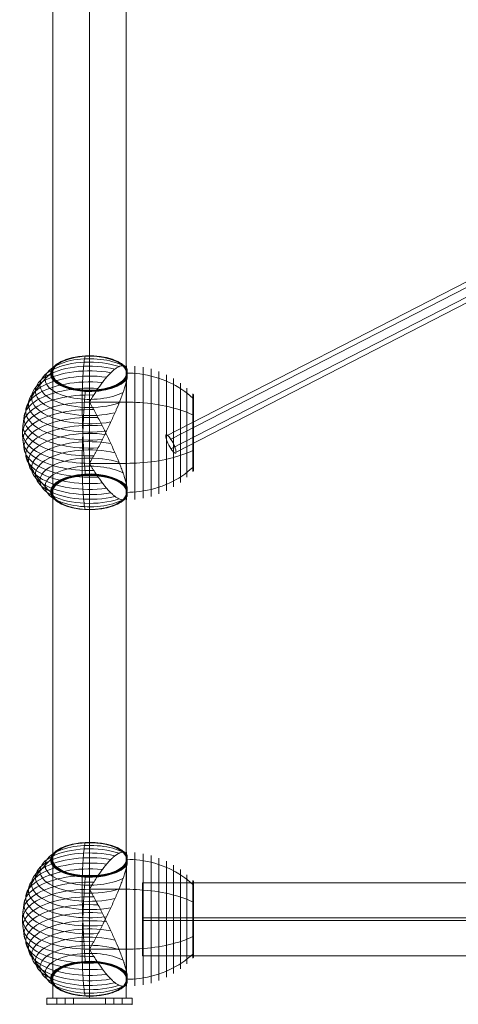
# Model space of a CAD drawing. Units: millimetres. Extents: x -8631 to 14692, y -3162 to 13780.
# Drawn here: x 10242 to 10602, y -1081 to -273 of the extents above; entities that cross this region are included whole.
import ezdxf

# ---------------------------------------------------------------- set-up
doc = ezdxf.new("R2010")
doc.units = ezdxf.units.MM
doc.header["$MEASUREMENT"] = 0
for name, color, linetype, lineweight in [('Level 61', 7, 'Continuous', 0), ('ropes2 - Level 25', 7, 'Continuous', 0), ('ropes2 - Level 26', 7, 'Continuous', 0), ('ropes2 - Level 27', 7, 'Continuous', 0)]:
    doc.layers.add(name, color=color, linetype=linetype, lineweight=lineweight)

# ---------------------------------------------------------------- blocks, each defined once
blk = doc.blocks.new('From Smart Solid_206')
at = {"layer": 'ropes2 - Level 25', "color": 40, "linetype": 'Continuous', "lineweight": 13}
for p, q in [((-901.5, -30), (-901.5, 30)), ((901.5, 29.98), (-901.5, 29.98)), ((901.5, 1.1), (-901.5, 1.1)), ((901.5, -1.1), (-901.5, -1.1)), ((901.5, -29.98), (-901.5, -29.98))]:
    blk.add_line(p, q, dxfattribs=at)
blk = doc.blocks.new('From Smart Solid_221')
at = {"layer": 'ropes2 - Level 27', "color": 12}
for p, q in [((-270.57, -130.12), (262.07, 143.21)), ((-266.32, -132.77), (266.32, 140.56)), ((-266.32, -140.56), (266.32, 132.77)), ((-262.07, -143.21), (270.57, 130.12))]:
    blk.add_line(p, q, dxfattribs=at)
for centre, major_axis in [((266.32, 136.67), (3.88, -7.56)), ((-266.32, -136.67), (-3.88, 7.56))]:
    blk.add_ellipse(centre, major_axis=major_axis, ratio=0.229127, dxfattribs=at)
blk = doc.blocks.new('From Smart Solid_243')
at = {"layer": 'ropes2 - Level 25', "color": 40, "linetype": 'Continuous', "lineweight": 13}
for p, q in [((-35, 2.5), (-35, -2.5)), ((-35, 2.5), (-35, -2.5)), ((-35, 2.5), (-20, 2.5)), ((-20, 2.5), (-35, 2.5)), ((-26.75, 2.5), (-13.25, 2.5)), ((-26.75, 2.5), (-13.25, 2.5)), ((-26.75, 2.5), (-26.75, -2.5)), ((-26.75, 2.5), (-26.75, -2.5)), ((-20, 2.5), (-20, -2.5)), ((-20, 2.5), (-20, -2.5)), ((-20, 2.5), (20, 2.5)), ((20, 2.5), (-20, 2.5)), ((-20, 2.5), (-20, -2.5)), ((-20, 2.5), (-20, -2.5)), ((-20, 2.5), (-20, -2.5)), ((-20, 2.5), (-20, -2.5)), ((-13.25, 2.5), (-13.25, -2.5)), ((-13.25, 2.5), (-13.25, -2.5)), ((13.25, 2.5), (26.75, 2.5)), ((13.25, 2.5), (26.75, 2.5)), ((13.25, 2.5), (13.25, -2.5)), ((13.25, 2.5), (13.25, -2.5)), ((20, 2.5), (20, -2.5)), ((20, 2.5), (20, -2.5)), ((20, 2.5), (35, 2.5)), ((20, 2.5), (35, 2.5)), ((20, 2.5), (20, -2.5)), ((20, 2.5), (20, -2.5)), ((20, 2.5), (20, -2.5)), ((20, 2.5), (20, -2.5)), ((26.75, 2.5), (26.75, -2.5)), ((26.75, 2.5), (26.75, -2.5)), ((35, 2.5), (35, -2.5)), ((35, 2.5), (35, -2.5)), ((-35, -2.5), (-20, -2.5)), ((-20, -2.5), (-35, -2.5)), ((-26.75, -2.5), (-13.25, -2.5)), ((-26.75, -2.5), (-13.25, -2.5)), ((-20, -2.5), (20, -2.5)), ((20, -2.5), (-20, -2.5)), ((13.25, -2.5), (26.75, -2.5)), ((13.25, -2.5), (26.75, -2.5)), ((20, -2.5), (35, -2.5)), ((20, -2.5), (35, -2.5))]:
    blk.add_line(p, q, dxfattribs=at)
for p in [(-35, 2.5), (35, 2.5), (-35, -2.5), (35, -2.5)]:
    blk.add_point(p, dxfattribs=at)
blk = doc.blocks.new('From Smart Solid_247')
at = {"layer": 'ropes2 - Level 25', "color": 40, "linetype": 'Continuous', "lineweight": 13}
for p, q in [((-30, -902.5), (-30, 902.5)), ((0, -902.5), (0, 902.5)), ((0, -902.5), (0, 902.5)), ((30, -902.5), (30, 902.5)), ((-30, -902.5), (30, -902.5))]:
    blk.add_line(p, q, dxfattribs=at)
blk = doc.blocks.new('From Smart Solid_254')
at = {"layer": 'ropes2 - Level 26', "color": 7, "lineweight": 13}
for p, q in [((15.24, -42.77), (15.24, 55)), ((21.99, 54.7), (21.99, -54.7)), ((28.67, 53.8), (28.67, -53.8)), ((35.25, 52.3), (35.25, -52.3)), ((41.68, 50.22), (41.68, -50.22)), ((15.24, 42.76), (15.24, -55)), ((47.89, 47.59), (47.89, -47.59)), ((53.83, 44.42), (53.83, -44.42)), ((59.47, 40.72), (59.47, -40.72)), ((64.77, 36.54), (64.77, -36.54)), ((-15.25, 25.67), (-15.25, 24.58)), ((15.24, 25.12), (-15.25, 25.12)), ((69.66, 31.91), (69.66, -31.91)), ((69.78, 31.78), (69.78, -31.78)), ((69.89, 31.64), (69.89, -31.65)), ((69.98, 31.5), (69.98, -31.5)), ((70.06, 31.34), (70.06, -31.34)), ((70.13, 31.18), (70.13, -31.18)), ((70.18, 31.02), (70.18, -31.02)), ((70.22, 30.85), (70.22, -30.85)), ((70.24, 30.67), (70.24, -30.68)), ((70.25, 30.5), (70.25, -30.5)), ((-15.25, -24.58), (-15.25, -25.67)), ((15.24, -25.12), (-15.25, -25.12))]:
    blk.add_line(p, q, dxfattribs=at)
at = {"layer": 'ropes2 - Level 26', "color": 7, "lineweight": 13, "extrusion": (0, 0, -1)}
for centre, major_axis, start_param, end_param in [((-15.25, 34.34), (-44.4, 0), 4.222022, 8.344351), ((-15.25, 39.35), (-40.72, 0), 4.073155, 8.493214), ((-15.25, 44.05), (-36.54, 0), 3.85549, 8.710884), ((-15.25, 48.4), (-31.91, 0), 3.394764, 9.171606), ((-15.25, 48.5), (-31.79, 0), 0, 2.913588), ((-15.25, 48.59), (-31.66, 0), 0, 2.939164), ((-15.25, 48.67), (-31.52, 0), 0, 2.965083), ((-15.25, 48.74), (-31.37, 0), 0, 2.991499), ((-15.25, 48.8), (-31.22, 0), 0, 3.018352), ((-15.25, 48.85), (-31.07, 0), 0, 3.045582), ((-15.25, 48.89), (-30.9, 0), 0, 3.07321), ((-15.25, 48.91), (-30.74, 0), 0, 3.101478), ((-15.25, 48.92), (-30.57, 0), 3.150344, 9.416027), ((-15.25, 48.92), (-30.57, 0), 0, 3.131644), ((-15.25, 48.92), (-30.56, 0), 0, 3.131641), ((-15.25, 48.92), (-30.55, 0), 0, 3.131639), ((-15.25, 48.92), (-30.54, 0), 0, 3.131636), ((-15.25, 29.05), (-47.58, 0), 4.336355, 8.230015), ((-15.25, 48.5), (-31.79, 0), 3.36962, 6.283185), ((-15.25, 48.59), (-31.66, 0), 3.344021, 6.283185), ((-15.25, 48.67), (-31.52, 0), 3.318069, 6.283185), ((-15.25, 48.74), (-31.37, 0), 3.291645, 6.283185), ((-15.25, 48.8), (-31.22, 0), 3.264846, 6.283185), ((-15.25, 48.85), (-31.07, 0), 3.237635, 6.283185), ((-15.25, 48.89), (-30.9, 0), 3.210002, 6.283185), ((-15.25, 48.91), (-30.74, 0), 3.18176, 6.283185), ((-15.25, 48.92), (-30.57, 0), 3.151541, 6.283185), ((-15.25, 48.92), (-30.56, 0), 3.151544, 6.283185), ((-15.25, 48.92), (-30.55, 0), 3.151547, 6.283185), ((-15.25, 48.92), (-30.54, 0), 3.15155, 6.283185), ((-15.25, 17.83), (-52.3, 0), 4.508985, 8.057386), ((-15.25, 23.52), (-50.22, 0), 4.429398, 8.136973), ((-15.25, 11.97), (-53.79, 0), 4.581369, 7.985002), ((-15.25, 6), (-54.69, 0), 4.648978, 7.917392), ((-15.25, 0), (-55, 0), 4.712389, 7.853982), ((-15.25, -6), (-54.69, 0), 4.648978, 7.917392), ((-15.25, -11.97), (-53.79, 0), 4.581368, 7.985002), ((-15.25, -17.83), (-52.3, 0), 4.508985, 8.057386), ((-15.25, -23.52), (-50.22, 0), 4.429398, 8.136973), ((-15.25, -29.05), (-47.58, 0), 4.336355, 8.230015), ((-15.25, -34.34), (-44.4, 0), 4.222024, 8.344352), ((-15.25, -39.35), (-40.72, 0), 4.073155, 8.493213), ((-15.25, -44.05), (-36.54, 0), 3.85549, 8.710884), ((-15.25, -48.4), (-31.91, 0), 3.394764, 9.171606), ((-15.25, -48.51), (-31.78, 0), 0, 2.914923), ((-15.25, -48.6), (-31.64, 0), 0, 2.941884), ((-15.25, -48.69), (-31.5, 0), 0, 2.969244), ((-15.25, -48.76), (-31.34, 0), 0, 2.99709), ((-15.25, -48.82), (-31.18, 0), 0, 3.025416), ((-15.25, -48.86), (-31.02, 0), 0, 3.054169), ((-15.25, -48.9), (-30.84, 0), 0, 3.083398), ((-15.25, -48.92), (-30.67, 0), 0, 3.1134), ((-15.25, -48.51), (-31.78, 0), 3.368297, 6.283185), ((-15.25, -48.6), (-31.64, 0), 3.341299, 6.283185), ((-15.25, -48.69), (-31.5, 0), 3.313948, 6.283185), ((-15.25, -48.76), (-31.34, 0), 3.286095, 6.283185), ((-15.25, -48.82), (-31.18, 0), 3.257751, 6.283185), ((-15.25, -48.86), (-31.02, 0), 3.229033, 6.283185), ((-15.25, -48.9), (-30.84, 0), 3.199769, 6.283185), ((-15.25, -48.92), (-30.67, 0), 3.169858, 6.283185)]:
    blk.add_ellipse(centre, major_axis=major_axis, ratio=0.45681, start_param=start_param, end_param=end_param, dxfattribs=at)
for centre, major_axis in [((-15.25, 48.92), (-30.53, 0)), ((-15.25, 48.92), (-30.52, 0)), ((-15.25, 48.92), (-30.5, 0)), ((-15.25, 48.92), (-30.51, 0)), ((-15.25, 48.93), (-30.5, 0)), ((-15.25, -48.93), (-30.5, 0))]:
    blk.add_ellipse(centre, major_axis=major_axis, ratio=0.45681, dxfattribs=at)
at = {"layer": 'ropes2 - Level 26', "color": 7, "lineweight": 13}
for points, knots in [([(-21.25, 24.97), (-21.25, 31.21), (-21.14, 37.05), (-20.93, 42.17), (-20.68, 48.35), (-20.26, 53.62), (-19.73, 57.55), (-19.44, 59.73), (-19.1, 61.52), (-18.73, 62.89)], [0, 0, 0, 0, 0.346668, 0.346668, 0.346668, 0.767353, 0.767353, 0.767353, 1, 1, 1, 1]), ([(-15.25, 62.98), (-15.25, 63.02), (-15.25, 63.05), (-15.25, 63.06), (-15.25, 63.09), (-15.25, 63.08), (-15.25, 63.03), (-15.25, 63), (-15.25, 62.95), (-15.25, 62.89)], [0, 0, 0, 0, 0.266126, 0.266126, 0.266126, 0.718955, 0.718955, 0.718955, 1, 1, 1, 1]), ([(-47.16, 48.4), (-47.07, 48.49), (-46.97, 48.56), (-46.86, 48.63), (-46.67, 48.74), (-46.46, 48.82), (-46.24, 48.87), (-46.11, 48.9), (-45.97, 48.92), (-45.83, 48.92)], [0, 0, 0, 0, 0.266126, 0.266126, 0.266126, 0.718955, 0.718955, 0.718955, 1, 1, 1, 1]), ([(15.24, 53.02), (15.01, 53.47), (14.72, 53.84), (14.07, 54.42), (13.71, 54.64), (12.9, 54.93), (12.46, 55), (11.74, 55), (11.5, 54.98), (10.99, 54.91), (10.73, 54.86), (9.92, 54.64), (9.36, 54.43), (8.2, 53.88), (7.59, 53.55), (6.65, 52.94), (6.33, 52.72), (5.68, 52.26), (5.35, 52.01), (4.35, 51.22), (3.67, 50.63), (2.29, 49.35), (1.6, 48.65), (0.18, 47.16), (-0.54, 46.36), (-1.63, 45.08), (-2, 44.64), (-2.55, 43.96), (-2.74, 43.73), (-3.11, 43.26), (-3.3, 43.02), (-4.23, 41.83), (-4.99, 40.83), (-7.27, 37.73), (-8.82, 35.5), (-11.15, 31.94), (-11.93, 30.71), (-13.11, 28.81), (-13.5, 28.17), (-14.1, 27.19), (-14.3, 26.87), (-14.61, 26.38), (-14.71, 26.22), (-14.88, 25.98), (-14.93, 25.9), (-15.03, 25.79), (-15.07, 25.75), (-15.13, 25.71), (-15.15, 25.69), (-15.2, 25.67), (-15.22, 25.67), (-15.25, 25.67)], [0, 0, 0, 0, 0.0625, 0.0625, 0.125, 0.125, 0.1875, 0.1875, 0.21875, 0.21875, 0.25, 0.25, 0.3125, 0.3125, 0.375, 0.375, 0.40625, 0.40625, 0.4375, 0.4375, 0.5, 0.5, 0.5625, 0.5625, 0.625, 0.625, 0.65625, 0.65625, 0.671875, 0.671875, 0.6875, 0.6875, 0.75, 0.75, 0.875, 0.875, 0.9375, 0.9375, 0.96875, 0.96875, 0.984375, 0.984375, 0.992187, 0.992187, 0.996094, 0.996094, 0.998047, 0.998047, 0.999023, 0.999023, 1, 1, 1, 1]), ([(15.32, 49.05), (15.32, 49.03), (15.31, 49.01), (15.3, 48.96), (15.3, 48.92), (15.3, 48.88), (15.31, 48.84), (15.32, 48.82), (15.32, 48.8)], [0, 0, 0, 0, 0.167609, 0.334088, 0.5, 0.665912, 0.832391, 1, 1, 1, 1]), ([(15.64, 52.06), (15.71, 51.85), (15.75, 51.63), (15.79, 51.17), (15.78, 50.92), (15.72, 50.42), (15.67, 50.16), (15.55, 49.75), (15.51, 49.61), (15.44, 49.4), (15.42, 49.33), (15.37, 49.19), (15.34, 49.12), (15.32, 49.05)], [0, 0, 0, 0, 0.25, 0.25, 0.5, 0.5, 0.75, 0.75, 0.875, 0.875, 0.9375, 0.9375, 1, 1, 1, 1]), ([(15.32, 48.92), (18.88, 48.92), (22.45, 48.69), (25.97, 48.25), (34.35, 47.18), (42.65, 44.81), (50.16, 41.33), (57.36, 38), (64.03, 33.58), (69.66, 28.39)], [0, 0, 0, 0, 0.175959, 0.175959, 0.175959, 0.596877, 0.596877, 0.596877, 1, 1, 1, 1]), ([(15.32, 48.8), (15.34, 48.73), (15.37, 48.65), (15.42, 48.5), (15.44, 48.43), (15.51, 48.2), (15.55, 48.04), (15.67, 47.57), (15.72, 47.24), (15.78, 46.56), (15.79, 46.21), (15.75, 45.49), (15.71, 45.13), (15.64, 44.75)], [0, 0, 0, 0, 0.0625, 0.0625, 0.125, 0.125, 0.25, 0.25, 0.5, 0.5, 0.75, 0.75, 1, 1, 1, 1]), ([(-70.25, 0), (-70.25, 6.24), (-69.26, 12.53), (-67.33, 18.52), (-65, 25.76), (-61.23, 32.75), (-56.34, 38.89), (-53.62, 42.3), (-50.54, 45.5), (-47.16, 48.4)], [0, 0, 0, 0, 0.346668, 0.346668, 0.346668, 0.767353, 0.767353, 0.767353, 1, 1, 1, 1]), ([(-15.25, -24.58), (-15.22, -24.58), (-15.2, -24.57), (-15.15, -24.55), (-15.13, -24.54), (-15.07, -24.49), (-15.03, -24.45), (-14.93, -24.34), (-14.88, -24.26), (-14.71, -24.02), (-14.6, -23.85), (-14.3, -23.35), (-14.1, -23.01), (-13.5, -21.98), (-13.11, -21.29), (-12.32, -19.9), (-11.93, -19.2), (-11.15, -17.78), (-10.75, -17.07), (-8.8, -13.5), (-7.25, -10.59), (-4.97, -6.14), (-4.21, -4.64), (-3.09, -2.36), (-2.72, -1.6), (-1.98, -0.08), (-1.61, 0.68), (-0.52, 2.96), (0.2, 4.48), (1.61, 7.51), (2.31, 9.02), (3.69, 12.03), (4.37, 13.53), (5.36, 15.78), (5.7, 16.53), (6.34, 18.01), (6.66, 18.75), (8.23, 22.39), (9.38, 25.22), (10.97, 29.32), (11.48, 30.66), (12.19, 32.63), (12.42, 33.28), (12.76, 34.25), (12.87, 34.57), (13.08, 35.21), (13.19, 35.52), (13.7, 37.08), (14.07, 38.28), (14.72, 40.59), (15.01, 41.7), (15.24, 42.76)], [0, 0, 0, 0, 0.000977, 0.000977, 0.001953, 0.001953, 0.003906, 0.003906, 0.007813, 0.007813, 0.015625, 0.015625, 0.03125, 0.03125, 0.0625, 0.0625, 0.09375, 0.09375, 0.125, 0.125, 0.25, 0.25, 0.3125, 0.3125, 0.34375, 0.34375, 0.375, 0.375, 0.4375, 0.4375, 0.5, 0.5, 0.5625, 0.5625, 0.59375, 0.59375, 0.625, 0.625, 0.75, 0.75, 0.8125, 0.8125, 0.84375, 0.84375, 0.859375, 0.859375, 0.875, 0.875, 0.9375, 0.9375, 1, 1, 1, 1]), ([(-21.25, -24.97), (-21.25, -18.74), (-21.14, -11.99), (-20.93, -5.13), (-20.68, 3.17), (-20.26, 11.87), (-19.73, 20.24), (-19.44, 24.88), (-19.1, 29.48), (-18.73, 33.91)], [0, 0, 0, 0, 0.346668, 0.346668, 0.346668, 0.767353, 0.767353, 0.767353, 1, 1, 1, 1]), ([(-15.25, 33.83), (-15.25, 33.95), (-15.25, 34.07), (-15.25, 34.19), (-15.25, 34.39), (-15.25, 34.56), (-15.25, 34.71), (-15.25, 34.81), (-15.25, 34.89), (-15.25, 34.96)], [0, 0, 0, 0, 0.266126, 0.266126, 0.266126, 0.718955, 0.718955, 0.718955, 1, 1, 1, 1]), ([(-18.73, -33.91), (-19.1, -29.48), (-19.44, -24.88), (-19.73, -20.24), (-20.26, -11.87), (-20.68, -3.17), (-20.93, 5.13), (-21.14, 11.99), (-21.25, 18.74), (-21.25, 24.97)], [0, 0, 0, 0, 0.232647, 0.232647, 0.232647, 0.653332, 0.653332, 0.653332, 1, 1, 1, 1]), ([(-15.25, 24.58), (-15.22, 24.58), (-15.2, 24.57), (-15.15, 24.55), (-15.13, 24.54), (-15.07, 24.49), (-15.03, 24.45), (-14.93, 24.34), (-14.88, 24.26), (-14.71, 24.02), (-14.6, 23.85), (-14.3, 23.35), (-14.1, 23.01), (-13.5, 21.98), (-13.11, 21.29), (-12.32, 19.9), (-11.93, 19.19), (-11.15, 17.78), (-10.75, 17.07), (-8.8, 13.5), (-7.25, 10.59), (-4.97, 6.14), (-4.21, 4.64), (-3.09, 2.36), (-2.72, 1.6), (-1.98, 0.08), (-1.61, -0.69), (-0.52, -2.97), (0.2, -4.48), (1.61, -7.51), (2.31, -9.02), (3.69, -12.03), (4.37, -13.53), (5.36, -15.78), (5.7, -16.53), (6.34, -18.01), (6.66, -18.75), (8.23, -22.4), (9.38, -25.22), (10.97, -29.32), (11.48, -30.66), (12.19, -32.63), (12.42, -33.28), (12.76, -34.25), (12.87, -34.57), (13.08, -35.21), (13.19, -35.52), (13.7, -37.08), (14.07, -38.28), (14.72, -40.6), (15.01, -41.7), (15.24, -42.77)], [0, 0, 0, 0, 0.000977, 0.000977, 0.001953, 0.001953, 0.003906, 0.003906, 0.007813, 0.007813, 0.015625, 0.015625, 0.03125, 0.03125, 0.0625, 0.0625, 0.09375, 0.09375, 0.125, 0.125, 0.25, 0.25, 0.3125, 0.3125, 0.34375, 0.34375, 0.375, 0.375, 0.4375, 0.4375, 0.5, 0.5, 0.5625, 0.5625, 0.59375, 0.59375, 0.625, 0.625, 0.75, 0.75, 0.8125, 0.8125, 0.84375, 0.84375, 0.859375, 0.859375, 0.875, 0.875, 0.9375, 0.9375, 1, 1, 1, 1]), ([(15.24, 25.12), (18.83, 25.12), (22.42, 25.01), (25.97, 24.77), (34.35, 24.23), (42.65, 23.01), (50.16, 21.22), (57.36, 19.52), (64.03, 17.24), (69.66, 14.58)], [0, 0, 0, 0, 0.177007, 0.177007, 0.177007, 0.597389, 0.597389, 0.597389, 1, 1, 1, 1]), ([(69.66, 28.39), (69.81, 28.26), (69.93, 28.11), (70.02, 27.95), (70.13, 27.77), (70.2, 27.58), (70.23, 27.38), (70.24, 27.3), (70.25, 27.21), (70.25, 27.13)], [0, 0, 0, 0, 0.392469, 0.392469, 0.392469, 0.823101, 0.823101, 0.823101, 1, 1, 1, 1]), ([(69.66, 14.58), (69.81, 14.51), (69.93, 14.43), (70.02, 14.35), (70.13, 14.26), (70.2, 14.16), (70.23, 14.06), (70.24, 14.02), (70.25, 13.97), (70.25, 13.93)], [0, 0, 0, 0, 0.392469, 0.392469, 0.392469, 0.823101, 0.823101, 0.823101, 1, 1, 1, 1]), ([(-47.16, -48.4), (-50.54, -45.5), (-53.62, -42.3), (-56.34, -38.89), (-61.23, -32.75), (-65, -25.76), (-67.33, -18.52), (-69.26, -12.53), (-70.25, -6.24), (-70.25, 0)], [0, 0, 0, 0, 0.232647, 0.232647, 0.232647, 0.653332, 0.653332, 0.653332, 1, 1, 1, 1]), ([(15.24, -25.12), (18.83, -25.12), (22.42, -25.01), (25.97, -24.78), (34.35, -24.23), (42.65, -23.01), (50.16, -21.23), (57.36, -19.52), (64.03, -17.24), (69.66, -14.58)], [0, 0, 0, 0, 0.177007, 0.177007, 0.177007, 0.597389, 0.597389, 0.597389, 1, 1, 1, 1]), ([(69.66, -14.58), (69.81, -14.51), (69.93, -14.43), (70.02, -14.35), (70.13, -14.26), (70.2, -14.16), (70.23, -14.06), (70.24, -14.02), (70.25, -13.98), (70.25, -13.93)], [0, 0, 0, 0, 0.392469, 0.392469, 0.392469, 0.823101, 0.823101, 0.823101, 1, 1, 1, 1]), ([(-18.73, -62.89), (-19.1, -61.53), (-19.44, -59.73), (-19.73, -57.55), (-20.26, -53.63), (-20.68, -48.35), (-20.93, -42.17), (-21.14, -37.05), (-21.25, -31.21), (-21.25, -24.97)], [0, 0, 0, 0, 0.232647, 0.232647, 0.232647, 0.653332, 0.653332, 0.653332, 1, 1, 1, 1]), ([(15.24, -53.02), (15.01, -53.47), (14.72, -53.84), (14.07, -54.42), (13.71, -54.64), (12.9, -54.93), (12.46, -55), (11.74, -55), (11.5, -54.98), (10.99, -54.91), (10.73, -54.86), (9.92, -54.64), (9.36, -54.43), (8.2, -53.89), (7.59, -53.55), (6.65, -52.94), (6.33, -52.72), (5.68, -52.26), (5.35, -52.01), (4.35, -51.22), (3.67, -50.63), (2.29, -49.35), (1.6, -48.65), (0.18, -47.16), (-0.54, -46.36), (-1.63, -45.08), (-2, -44.64), (-2.55, -43.96), (-2.74, -43.73), (-3.11, -43.26), (-3.3, -43.02), (-4.23, -41.83), (-4.99, -40.83), (-7.27, -37.73), (-8.82, -35.51), (-11.15, -31.94), (-11.93, -30.71), (-13.11, -28.81), (-13.5, -28.17), (-14.1, -27.19), (-14.3, -26.87), (-14.61, -26.38), (-14.71, -26.22), (-14.88, -25.98), (-14.93, -25.9), (-15.03, -25.79), (-15.07, -25.75), (-15.13, -25.71), (-15.15, -25.69), (-15.2, -25.67), (-15.22, -25.67), (-15.25, -25.67)], [0, 0, 0, 0, 0.0625, 0.0625, 0.125, 0.125, 0.1875, 0.1875, 0.21875, 0.21875, 0.25, 0.25, 0.3125, 0.3125, 0.375, 0.375, 0.40625, 0.40625, 0.4375, 0.4375, 0.5, 0.5, 0.5625, 0.5625, 0.625, 0.625, 0.65625, 0.65625, 0.671875, 0.671875, 0.6875, 0.6875, 0.75, 0.75, 0.875, 0.875, 0.9375, 0.9375, 0.96875, 0.96875, 0.984375, 0.984375, 0.992188, 0.992188, 0.996094, 0.996094, 0.998047, 0.998047, 0.999023, 0.999023, 1, 1, 1, 1]), ([(15.29, -48.92), (18.86, -48.92), (22.44, -48.7), (25.97, -48.25), (34.35, -47.18), (42.65, -44.81), (50.16, -41.33), (57.36, -38), (64.03, -33.58), (69.66, -28.39)], [0, 0, 0, 0, 0.176366, 0.176366, 0.176366, 0.597075, 0.597075, 0.597075, 1, 1, 1, 1]), ([(69.66, -28.39), (69.81, -28.26), (69.93, -28.11), (70.02, -27.95), (70.13, -27.77), (70.2, -27.58), (70.23, -27.38), (70.24, -27.3), (70.25, -27.21), (70.25, -27.13)], [0, 0, 0, 0, 0.392469, 0.392469, 0.392469, 0.823101, 0.823101, 0.823101, 1, 1, 1, 1]), ([(-15.25, -34.99), (-15.25, -34.98), (-15.25, -34.97), (-15.25, -34.96), (-15.25, -34.89), (-15.25, -34.81), (-15.25, -34.71), (-15.25, -34.57), (-15.25, -34.39), (-15.25, -34.19), (-15.25, -34.08), (-15.25, -33.95), (-15.25, -33.83)], [0, 0, 0, 0, 0.049733, 0.049733, 0.049733, 0.316801, 0.316801, 0.316801, 0.747109, 0.747109, 0.747109, 1, 1, 1, 1]), ([(-45.75, -48.93), (-45.77, -48.93), (-45.8, -48.92), (-45.83, -48.92), (-45.97, -48.92), (-46.11, -48.9), (-46.24, -48.87), (-46.46, -48.82), (-46.67, -48.74), (-46.86, -48.63), (-46.97, -48.56), (-47.07, -48.49), (-47.16, -48.4)], [0, 0, 0, 0, 0.049733, 0.049733, 0.049733, 0.316801, 0.316801, 0.316801, 0.747109, 0.747109, 0.747109, 1, 1, 1, 1]), ([(15.64, -52.06), (15.71, -51.84), (15.76, -51.61), (15.79, -51.13), (15.78, -50.88), (15.71, -50.35), (15.65, -50.08), (15.52, -49.65), (15.48, -49.51), (15.4, -49.29), (15.37, -49.22), (15.32, -49.07), (15.29, -48.99), (15.29, -48.87), (15.3, -48.84), (15.33, -48.76), (15.34, -48.72), (15.38, -48.61), (15.41, -48.53), (15.48, -48.29), (15.53, -48.13), (15.65, -47.65), (15.71, -47.31), (15.78, -46.61), (15.79, -46.25), (15.76, -45.52), (15.71, -45.14), (15.64, -44.75)], [0, 0, 0, 0, 0.125, 0.125, 0.25, 0.25, 0.375, 0.375, 0.4375, 0.4375, 0.46875, 0.46875, 0.5, 0.5, 0.515625, 0.515625, 0.53125, 0.53125, 0.5625, 0.5625, 0.625, 0.625, 0.75, 0.75, 0.875, 0.875, 1, 1, 1, 1]), ([(-15.25, -62.86), (-15.25, -62.87), (-15.25, -62.88), (-15.25, -62.89), (-15.25, -62.95), (-15.25, -63), (-15.25, -63.03), (-15.25, -63.08), (-15.25, -63.09), (-15.25, -63.06), (-15.25, -63.05), (-15.25, -63.02), (-15.25, -62.98)], [0, 0, 0, 0, 0.049733, 0.049733, 0.049733, 0.316801, 0.316801, 0.316801, 0.747109, 0.747109, 0.747109, 1, 1, 1, 1])]:
    blk.add_open_spline(points, degree=3, knots=knots, dxfattribs=at)
for points in [[(-15.25, 62.89), (-15.25, 62.88), (-15.25, 62.87), (-15.25, 62.86)], [(-45.83, 48.92), (-45.8, 48.92), (-45.77, 48.92), (-45.75, 48.93)], [(15.24, 53.02), (15.4, 52.73), (15.53, 52.41), (15.64, 52.06)], [(15.32, 48.92), (15.3, 48.92), (15.27, 48.92), (15.24, 48.93)], [(15.64, 44.75), (15.53, 44.11), (15.4, 43.45), (15.24, 42.76)], [(-15.25, 34.96), (-15.25, 34.97), (-15.25, 34.98), (-15.25, 34.99)], [(-15.25, 25.67), (-15.25, 25.49), (-15.25, 25.3), (-15.25, 25.12)], [(-15.25, 25.12), (-15.25, 24.94), (-15.25, 24.76), (-15.25, 24.58)], [(-15.25, -25.12), (-15.25, -24.94), (-15.25, -24.76), (-15.25, -24.58)], [(-15.25, -25.67), (-15.25, -25.49), (-15.25, -25.31), (-15.25, -25.12)], [(15.64, -44.75), (15.53, -44.12), (15.4, -43.45), (15.24, -42.77)], [(15.24, -48.93), (15.26, -48.93), (15.28, -48.93), (15.29, -48.92)], [(15.24, -53.02), (15.4, -52.73), (15.53, -52.41), (15.64, -52.06)]]:
    blk.add_open_spline(points, degree=3, dxfattribs=at)
blk = doc.blocks.new('From Smart Solid_257')
at = {"layer": 'ropes2 - Level 26', "color": 7, "lineweight": 13}
for p, q in [((15.24, -43.14), (15.24, 55)), ((21.99, 54.7), (21.99, -54.7)), ((28.67, 53.8), (28.67, -53.8)), ((35.25, 52.3), (35.25, -52.3)), ((41.68, 50.22), (41.68, -50.22)), ((15.24, 43.15), (15.24, -55)), ((47.89, 47.59), (47.89, -47.59)), ((53.83, 44.42), (53.83, -44.42)), ((59.47, 40.72), (59.47, -40.72)), ((64.77, 36.54), (64.77, -36.54)), ((-15.25, 25.13), (-15.25, 24.03)), ((15.24, 24.58), (-15.25, 24.58)), ((69.66, 31.91), (69.66, -31.91)), ((69.78, 31.78), (69.78, -31.78)), ((69.89, 31.65), (69.89, -31.64)), ((69.98, 31.5), (69.98, -31.5)), ((70.06, 31.34), (70.06, -31.34)), ((70.13, 31.18), (70.13, -31.18)), ((70.18, 31.02), (70.18, -31.02)), ((70.22, 30.85), (70.22, -30.85)), ((70.24, 30.68), (70.24, -30.67)), ((70.25, 30.5), (70.25, -30.5)), ((-15.25, -24.03), (-15.25, -25.13)), ((15.24, -24.58), (-15.25, -24.58))]:
    blk.add_line(p, q, dxfattribs=at)
at = {"layer": 'ropes2 - Level 26', "color": 7, "lineweight": 13, "extrusion": (0, 0, -1)}
for centre, major_axis, start_param, end_param in [((-15.25, 39.57), (-40.72, 0), 4.073155, 8.493214), ((-15.25, 44.3), (-36.54, 0), 3.85549, 8.710884), ((-15.25, 48.68), (-31.91, 0), 3.394764, 9.171606), ((-15.25, 48.78), (-31.79, 0), 0, 2.913588), ((-15.25, 48.87), (-31.66, 0), 0, 2.939164), ((-15.25, 48.95), (-31.52, 0), 0, 2.965083), ((-15.25, 49.02), (-31.37, 0), 0, 2.991499), ((-15.25, 49.08), (-31.22, 0), 0, 3.018352), ((-15.25, 49.13), (-31.07, 0), 0, 3.045582), ((-15.25, 49.16), (-30.9, 0), 0, 3.07321), ((-15.25, 49.19), (-30.74, 0), 0, 3.101478), ((-15.25, 49.2), (-30.57, 0), 3.150344, 9.416027), ((-15.25, 49.2), (-30.57, 0), 0, 3.131644), ((-15.25, 49.2), (-30.56, 0), 0, 3.131641), ((-15.25, 49.2), (-30.55, 0), 0, 3.131639), ((-15.25, 49.2), (-30.54, 0), 0, 3.131636), ((-15.25, 29.21), (-47.58, 0), 4.336355, 8.230015), ((-15.25, 34.54), (-44.4, 0), 4.222022, 8.344351), ((-15.25, 48.78), (-31.79, 0), 3.36962, 6.283185), ((-15.25, 48.87), (-31.66, 0), 3.344021, 6.283185), ((-15.25, 48.95), (-31.52, 0), 3.318069, 6.283185), ((-15.25, 49.02), (-31.37, 0), 3.291645, 6.283185), ((-15.25, 49.08), (-31.22, 0), 3.264846, 6.283185), ((-15.25, 49.13), (-31.07, 0), 3.237635, 6.283185), ((-15.25, 49.16), (-30.9, 0), 3.210002, 6.283185), ((-15.25, 49.19), (-30.74, 0), 3.18176, 6.283185), ((-15.25, 49.2), (-30.57, 0), 3.151541, 6.283185), ((-15.25, 49.2), (-30.56, 0), 3.151544, 6.283185), ((-15.25, 49.2), (-30.55, 0), 3.151547, 6.283185), ((-15.25, 49.2), (-30.54, 0), 3.15155, 6.283185), ((-15.25, 17.93), (-52.3, 0), 4.508985, 8.057386), ((-15.25, 23.65), (-50.22, 0), 4.429398, 8.136973), ((-15.25, 12.04), (-53.79, 0), 4.581369, 7.985002), ((-15.25, 6.04), (-54.69, 0), 4.648978, 7.917392), ((-15.25, 0), (-55, 0), 4.712389, 7.853982), ((-15.25, -6.03), (-54.69, 0), 4.648978, 7.917392), ((-15.25, -12.03), (-53.79, 0), 4.581368, 7.985002), ((-15.25, -17.93), (-52.3, 0), 4.508985, 8.057386), ((-15.25, -23.65), (-50.22, 0), 4.429398, 8.136973), ((-15.25, -29.21), (-47.58, 0), 4.336355, 8.230015), ((-15.25, -34.54), (-44.4, 0), 4.222024, 8.344352), ((-15.25, -39.57), (-40.72, 0), 4.073155, 8.493213), ((-15.25, -44.3), (-36.54, 0), 3.85549, 8.710884), ((-15.25, -48.68), (-31.91, 0), 3.394764, 9.171606), ((-15.25, -48.78), (-31.78, 0), 0, 2.914923), ((-15.25, -48.88), (-31.64, 0), 0, 2.941884), ((-15.25, -48.96), (-31.5, 0), 0, 2.969244), ((-15.25, -49.03), (-31.34, 0), 0, 2.99709), ((-15.25, -49.09), (-31.18, 0), 0, 3.025416), ((-15.25, -49.14), (-31.02, 0), 0, 3.054169), ((-15.25, -49.17), (-30.84, 0), 0, 3.083398), ((-15.25, -49.19), (-30.67, 0), 0, 3.1134), ((-15.25, -48.78), (-31.78, 0), 3.368297, 6.283185), ((-15.25, -48.88), (-31.64, 0), 3.341299, 6.283185), ((-15.25, -48.96), (-31.5, 0), 3.313948, 6.283185), ((-15.25, -49.03), (-31.34, 0), 3.286095, 6.283185), ((-15.25, -49.09), (-31.18, 0), 3.257751, 6.283185), ((-15.25, -49.14), (-31.02, 0), 3.229033, 6.283185), ((-15.25, -49.17), (-30.84, 0), 3.199769, 6.283185), ((-15.25, -49.19), (-30.67, 0), 3.169858, 6.283185)]:
    blk.add_ellipse(centre, major_axis=major_axis, ratio=0.446947, start_param=start_param, end_param=end_param, dxfattribs=at)
for centre, major_axis in [((-15.25, 49.2), (-30.53, 0)), ((-15.25, 49.2), (-30.52, 0)), ((-15.25, 49.2), (-30.51, 0)), ((-15.25, 49.2), (-30.5, 0)), ((-15.25, 49.2), (-30.5, 0)), ((-15.25, -49.2), (-30.5, 0))]:
    blk.add_ellipse(centre, major_axis=major_axis, ratio=0.446947, dxfattribs=at)
at = {"layer": 'ropes2 - Level 26', "color": 7, "lineweight": 13}
for points, knots in [([(-21.25, 24.43), (-21.25, 30.7), (-21.14, 36.59), (-20.93, 41.76), (-20.68, 48.01), (-20.26, 53.36), (-19.73, 57.37), (-19.44, 59.59), (-19.1, 61.43), (-18.73, 62.85)], [0, 0, 0, 0, 0.346668, 0.346668, 0.346668, 0.767353, 0.767353, 0.767353, 1, 1, 1, 1]), ([(-15.25, 62.94), (-15.25, 62.98), (-15.25, 63.01), (-15.25, 63.03), (-15.25, 63.05), (-15.25, 63.04), (-15.25, 63), (-15.25, 62.97), (-15.25, 62.92), (-15.25, 62.86)], [0, 0, 0, 0, 0.266126, 0.266126, 0.266126, 0.718955, 0.718955, 0.718955, 1, 1, 1, 1]), ([(-70.25, 0), (-70.25, 6.27), (-69.26, 12.6), (-67.33, 18.62), (-65, 25.91), (-61.23, 32.93), (-56.34, 39.11), (-53.62, 42.54), (-50.54, 45.76), (-47.16, 48.68)], [0, 0, 0, 0, 0.346668, 0.346668, 0.346668, 0.767353, 0.767353, 0.767353, 1, 1, 1, 1]), ([(-47.16, 48.68), (-47.07, 48.76), (-46.97, 48.84), (-46.86, 48.9), (-46.67, 49.01), (-46.46, 49.1), (-46.24, 49.15), (-46.11, 49.18), (-45.97, 49.19), (-45.83, 49.2)], [0, 0, 0, 0, 0.266126, 0.266126, 0.266126, 0.718955, 0.718955, 0.718955, 1, 1, 1, 1]), ([(15.24, 53.18), (15.01, 53.61), (14.72, 53.96), (14.07, 54.51), (13.71, 54.71), (12.9, 54.96), (12.46, 55.01), (11.74, 54.99), (11.5, 54.96), (10.99, 54.87), (10.73, 54.81), (9.92, 54.57), (9.36, 54.34), (8.2, 53.76), (7.59, 53.4), (6.65, 52.77), (6.33, 52.55), (5.68, 52.07), (5.35, 51.81), (4.35, 50.99), (3.67, 50.39), (2.29, 49.08), (1.6, 48.37), (0.18, 46.84), (-0.54, 46.03), (-1.63, 44.73), (-2, 44.28), (-2.55, 43.59), (-2.74, 43.36), (-3.11, 42.88), (-3.3, 42.64), (-4.23, 41.43), (-4.99, 40.42), (-7.27, 37.28), (-8.82, 35.04), (-11.15, 31.44), (-11.93, 30.21), (-13.11, 28.29), (-13.5, 27.64), (-14.1, 26.66), (-14.3, 26.34), (-14.61, 25.84), (-14.71, 25.68), (-14.88, 25.44), (-14.93, 25.36), (-15.03, 25.25), (-15.07, 25.22), (-15.13, 25.17), (-15.15, 25.16), (-15.2, 25.13), (-15.22, 25.13), (-15.25, 25.13)], [0, 0, 0, 0, 0.0625, 0.0625, 0.125, 0.125, 0.1875, 0.1875, 0.21875, 0.21875, 0.25, 0.25, 0.3125, 0.3125, 0.375, 0.375, 0.40625, 0.40625, 0.4375, 0.4375, 0.5, 0.5, 0.5625, 0.5625, 0.625, 0.625, 0.65625, 0.65625, 0.671875, 0.671875, 0.6875, 0.6875, 0.75, 0.75, 0.875, 0.875, 0.9375, 0.9375, 0.96875, 0.96875, 0.984375, 0.984375, 0.992187, 0.992187, 0.996094, 0.996094, 0.998047, 0.998047, 0.999023, 0.999023, 1, 1, 1, 1]), ([(15.32, 49.32), (15.32, 49.31), (15.31, 49.28), (15.3, 49.24), (15.3, 49.2), (15.3, 49.16), (15.31, 49.12), (15.32, 49.09), (15.32, 49.08)], [0, 0, 0, 0, 0.167609, 0.334088, 0.5, 0.665912, 0.832391, 1, 1, 1, 1]), ([(15.64, 52.25), (15.71, 52.05), (15.75, 51.83), (15.79, 51.39), (15.78, 51.15), (15.72, 50.66), (15.67, 50.41), (15.55, 50.01), (15.51, 49.87), (15.44, 49.67), (15.42, 49.6), (15.37, 49.46), (15.34, 49.39), (15.32, 49.32)], [0, 0, 0, 0, 0.25, 0.25, 0.5, 0.5, 0.75, 0.75, 0.875, 0.875, 0.9375, 0.9375, 1, 1, 1, 1]), ([(15.32, 49.2), (18.88, 49.2), (22.45, 48.97), (25.97, 48.52), (34.35, 47.44), (42.65, 45.06), (50.16, 41.56), (57.36, 38.22), (64.03, 33.76), (69.66, 28.55)], [0, 0, 0, 0, 0.175959, 0.175959, 0.175959, 0.596877, 0.596877, 0.596877, 1, 1, 1, 1]), ([(15.32, 49.08), (15.34, 49.01), (15.37, 48.93), (15.42, 48.79), (15.44, 48.71), (15.51, 48.49), (15.55, 48.33), (15.67, 47.87), (15.72, 47.55), (15.78, 46.88), (15.79, 46.54), (15.75, 45.83), (15.71, 45.47), (15.64, 45.1)], [0, 0, 0, 0, 0.0625, 0.0625, 0.125, 0.125, 0.25, 0.25, 0.5, 0.5, 0.75, 0.75, 1, 1, 1, 1]), ([(-15.25, -24.03), (-15.22, -24.03), (-15.2, -24.03), (-15.15, -24), (-15.13, -23.99), (-15.07, -23.94), (-15.03, -23.91), (-14.93, -23.79), (-14.88, -23.71), (-14.71, -23.47), (-14.6, -23.3), (-14.3, -22.8), (-14.1, -22.45), (-13.5, -21.42), (-13.11, -20.73), (-12.32, -19.33), (-11.93, -18.62), (-11.15, -17.21), (-10.75, -16.49), (-8.8, -12.91), (-7.25, -9.99), (-4.97, -5.53), (-4.21, -4.03), (-3.09, -1.75), (-2.72, -0.99), (-1.98, 0.53), (-1.61, 1.29), (-0.52, 3.57), (0.2, 5.09), (1.61, 8.11), (2.31, 9.62), (3.69, 12.62), (4.37, 14.12), (5.36, 16.36), (5.7, 17.11), (6.34, 18.59), (6.66, 19.32), (8.23, 22.95), (9.38, 25.76), (10.97, 29.83), (11.48, 31.16), (12.19, 33.12), (12.42, 33.76), (12.76, 34.72), (12.87, 35.04), (13.08, 35.67), (13.19, 35.98), (13.7, 37.53), (14.07, 38.72), (14.72, 41), (15.01, 42.1), (15.24, 43.15)], [0, 0, 0, 0, 0.000977, 0.000977, 0.001953, 0.001953, 0.003906, 0.003906, 0.007813, 0.007813, 0.015625, 0.015625, 0.03125, 0.03125, 0.0625, 0.0625, 0.09375, 0.09375, 0.125, 0.125, 0.25, 0.25, 0.3125, 0.3125, 0.34375, 0.34375, 0.375, 0.375, 0.4375, 0.4375, 0.5, 0.5, 0.5625, 0.5625, 0.59375, 0.59375, 0.625, 0.625, 0.75, 0.75, 0.8125, 0.8125, 0.84375, 0.84375, 0.859375, 0.859375, 0.875, 0.875, 0.9375, 0.9375, 1, 1, 1, 1]), ([(-21.25, -24.43), (-21.25, -18.16), (-21.14, -11.39), (-20.93, -4.51), (-20.68, 3.81), (-20.26, 12.5), (-19.73, 20.86), (-19.44, 25.49), (-19.1, 30.08), (-18.73, 34.5)], [0, 0, 0, 0, 0.346668, 0.346668, 0.346668, 0.767353, 0.767353, 0.767353, 1, 1, 1, 1]), ([(-15.25, 34.41), (-15.25, 34.54), (-15.25, 34.66), (-15.25, 34.78), (-15.25, 34.97), (-15.25, 35.15), (-15.25, 35.29), (-15.25, 35.39), (-15.25, 35.47), (-15.25, 35.53)], [0, 0, 0, 0, 0.266126, 0.266126, 0.266126, 0.718955, 0.718955, 0.718955, 1, 1, 1, 1]), ([(-18.73, -34.5), (-19.1, -30.08), (-19.44, -25.49), (-19.73, -20.86), (-20.26, -12.5), (-20.68, -3.8), (-20.93, 4.51), (-21.14, 11.39), (-21.25, 18.16), (-21.25, 24.43)], [0, 0, 0, 0, 0.232647, 0.232647, 0.232647, 0.653332, 0.653332, 0.653332, 1, 1, 1, 1]), ([(15.24, 24.58), (18.83, 24.58), (22.42, 24.47), (25.97, 24.24), (34.35, 23.7), (42.65, 22.51), (50.16, 20.77), (57.36, 19.09), (64.03, 16.87), (69.66, 14.26)], [0, 0, 0, 0, 0.177007, 0.177007, 0.177007, 0.597389, 0.597389, 0.597389, 1, 1, 1, 1]), ([(69.66, 28.55), (69.81, 28.42), (69.93, 28.27), (70.02, 28.1), (70.13, 27.93), (70.2, 27.73), (70.23, 27.53), (70.24, 27.45), (70.25, 27.37), (70.25, 27.29)], [0, 0, 0, 0, 0.392469, 0.392469, 0.392469, 0.823101, 0.823101, 0.823101, 1, 1, 1, 1]), ([(-15.25, 24.03), (-15.22, 24.03), (-15.2, 24.03), (-15.15, 24), (-15.13, 23.99), (-15.07, 23.94), (-15.03, 23.91), (-14.93, 23.79), (-14.88, 23.71), (-14.71, 23.47), (-14.6, 23.3), (-14.3, 22.8), (-14.1, 22.45), (-13.5, 21.42), (-13.11, 20.73), (-12.32, 19.33), (-11.93, 18.62), (-11.15, 17.21), (-10.75, 16.49), (-8.8, 12.91), (-7.25, 10), (-4.97, 5.53), (-4.21, 4.03), (-3.09, 1.75), (-2.72, 0.99), (-1.98, -0.53), (-1.61, -1.29), (-0.52, -3.57), (0.2, -5.09), (1.61, -8.11), (2.31, -9.62), (3.69, -12.62), (4.37, -14.12), (5.36, -16.36), (5.7, -17.11), (6.34, -18.58), (6.66, -19.32), (8.23, -22.95), (9.38, -25.76), (10.97, -29.83), (11.48, -31.16), (12.19, -33.12), (12.42, -33.76), (12.76, -34.72), (12.87, -35.04), (13.08, -35.67), (13.19, -35.98), (13.7, -37.53), (14.07, -38.72), (14.72, -41), (15.01, -42.1), (15.24, -43.14)], [0, 0, 0, 0, 0.000977, 0.000977, 0.001953, 0.001953, 0.003906, 0.003906, 0.007813, 0.007813, 0.015625, 0.015625, 0.03125, 0.03125, 0.0625, 0.0625, 0.09375, 0.09375, 0.125, 0.125, 0.25, 0.25, 0.3125, 0.3125, 0.34375, 0.34375, 0.375, 0.375, 0.4375, 0.4375, 0.5, 0.5, 0.5625, 0.5625, 0.59375, 0.59375, 0.625, 0.625, 0.75, 0.75, 0.8125, 0.8125, 0.84375, 0.84375, 0.859375, 0.859375, 0.875, 0.875, 0.9375, 0.9375, 1, 1, 1, 1]), ([(69.66, 14.26), (69.81, 14.2), (69.93, 14.12), (70.02, 14.04), (70.13, 13.95), (70.2, 13.86), (70.23, 13.76), (70.24, 13.72), (70.25, 13.67), (70.25, 13.63)], [0, 0, 0, 0, 0.392469, 0.392469, 0.392469, 0.823101, 0.823101, 0.823101, 1, 1, 1, 1]), ([(-47.16, -48.68), (-50.54, -45.76), (-53.62, -42.54), (-56.34, -39.11), (-61.23, -32.93), (-65, -25.91), (-67.33, -18.62), (-69.26, -12.6), (-70.25, -6.27), (-70.25, 0)], [0, 0, 0, 0, 0.232647, 0.232647, 0.232647, 0.653332, 0.653332, 0.653332, 1, 1, 1, 1]), ([(15.24, -24.58), (18.83, -24.58), (22.42, -24.47), (25.97, -24.24), (34.35, -23.7), (42.65, -22.51), (50.16, -20.77), (57.36, -19.09), (64.03, -16.87), (69.66, -14.26)], [0, 0, 0, 0, 0.177007, 0.177007, 0.177007, 0.597389, 0.597389, 0.597389, 1, 1, 1, 1]), ([(69.66, -14.26), (69.81, -14.2), (69.93, -14.12), (70.02, -14.04), (70.13, -13.95), (70.2, -13.85), (70.23, -13.76), (70.24, -13.71), (70.25, -13.67), (70.25, -13.63)], [0, 0, 0, 0, 0.392469, 0.392469, 0.392469, 0.823101, 0.823101, 0.823101, 1, 1, 1, 1]), ([(-18.73, -62.85), (-19.1, -61.43), (-19.44, -59.59), (-19.73, -57.37), (-20.26, -53.36), (-20.68, -48.01), (-20.93, -41.76), (-21.14, -36.59), (-21.25, -30.7), (-21.25, -24.43)], [0, 0, 0, 0, 0.232647, 0.232647, 0.232647, 0.653332, 0.653332, 0.653332, 1, 1, 1, 1]), ([(15.24, -53.18), (15.01, -53.61), (14.72, -53.96), (14.07, -54.51), (13.71, -54.71), (12.9, -54.96), (12.46, -55.01), (11.74, -54.99), (11.5, -54.96), (10.99, -54.87), (10.73, -54.81), (9.92, -54.57), (9.36, -54.34), (8.2, -53.76), (7.59, -53.4), (6.65, -52.77), (6.33, -52.55), (5.68, -52.07), (5.35, -51.81), (4.35, -50.99), (3.67, -50.39), (2.29, -49.08), (1.6, -48.37), (0.18, -46.84), (-0.54, -46.03), (-1.63, -44.72), (-2, -44.28), (-2.55, -43.59), (-2.74, -43.36), (-3.11, -42.88), (-3.3, -42.64), (-4.23, -41.43), (-4.99, -40.42), (-7.27, -37.28), (-8.82, -35.04), (-11.15, -31.44), (-11.93, -30.21), (-13.11, -28.29), (-13.5, -27.64), (-14.1, -26.66), (-14.3, -26.33), (-14.61, -25.84), (-14.71, -25.68), (-14.88, -25.44), (-14.93, -25.36), (-15.03, -25.25), (-15.07, -25.21), (-15.13, -25.17), (-15.15, -25.15), (-15.2, -25.13), (-15.22, -25.13), (-15.25, -25.13)], [0, 0, 0, 0, 0.0625, 0.0625, 0.125, 0.125, 0.1875, 0.1875, 0.21875, 0.21875, 0.25, 0.25, 0.3125, 0.3125, 0.375, 0.375, 0.40625, 0.40625, 0.4375, 0.4375, 0.5, 0.5, 0.5625, 0.5625, 0.625, 0.625, 0.65625, 0.65625, 0.671875, 0.671875, 0.6875, 0.6875, 0.75, 0.75, 0.875, 0.875, 0.9375, 0.9375, 0.96875, 0.96875, 0.984375, 0.984375, 0.992188, 0.992188, 0.996094, 0.996094, 0.998047, 0.998047, 0.999023, 0.999023, 1, 1, 1, 1]), ([(15.29, -49.2), (18.86, -49.2), (22.44, -48.97), (25.97, -48.52), (34.35, -47.44), (42.65, -45.06), (50.16, -41.56), (57.36, -38.22), (64.03, -33.76), (69.66, -28.55)], [0, 0, 0, 0, 0.176366, 0.176366, 0.176366, 0.597075, 0.597075, 0.597075, 1, 1, 1, 1]), ([(69.66, -28.55), (69.81, -28.42), (69.93, -28.27), (70.02, -28.1), (70.13, -27.93), (70.2, -27.73), (70.23, -27.53), (70.24, -27.45), (70.25, -27.37), (70.25, -27.28)], [0, 0, 0, 0, 0.392469, 0.392469, 0.392469, 0.823101, 0.823101, 0.823101, 1, 1, 1, 1]), ([(-15.25, -35.57), (-15.25, -35.56), (-15.25, -35.55), (-15.25, -35.53), (-15.25, -35.47), (-15.25, -35.38), (-15.25, -35.29), (-15.25, -35.15), (-15.25, -34.97), (-15.25, -34.77), (-15.25, -34.66), (-15.25, -34.54), (-15.25, -34.41)], [0, 0, 0, 0, 0.049733, 0.049733, 0.049733, 0.316801, 0.316801, 0.316801, 0.747109, 0.747109, 0.747109, 1, 1, 1, 1]), ([(15.64, -52.25), (15.71, -52.04), (15.76, -51.82), (15.79, -51.35), (15.78, -51.11), (15.71, -50.59), (15.65, -50.33), (15.52, -49.91), (15.48, -49.77), (15.4, -49.56), (15.37, -49.48), (15.32, -49.34), (15.29, -49.26), (15.29, -49.15), (15.3, -49.11), (15.33, -49.04), (15.34, -49), (15.38, -48.89), (15.41, -48.81), (15.48, -48.58), (15.53, -48.42), (15.65, -47.95), (15.71, -47.62), (15.78, -46.93), (15.79, -46.58), (15.76, -45.86), (15.71, -45.48), (15.64, -45.1)], [0, 0, 0, 0, 0.125, 0.125, 0.25, 0.25, 0.375, 0.375, 0.4375, 0.4375, 0.46875, 0.46875, 0.5, 0.5, 0.515625, 0.515625, 0.53125, 0.53125, 0.5625, 0.5625, 0.625, 0.625, 0.75, 0.75, 0.875, 0.875, 1, 1, 1, 1]), ([(-45.75, -49.2), (-45.77, -49.2), (-45.8, -49.2), (-45.83, -49.2), (-45.97, -49.19), (-46.11, -49.18), (-46.24, -49.14), (-46.46, -49.09), (-46.67, -49.01), (-46.86, -48.9), (-46.97, -48.83), (-47.07, -48.76), (-47.16, -48.68)], [0, 0, 0, 0, 0.049733, 0.049733, 0.049733, 0.316801, 0.316801, 0.316801, 0.747109, 0.747109, 0.747109, 1, 1, 1, 1]), ([(-15.25, -62.83), (-15.25, -62.84), (-15.25, -62.85), (-15.25, -62.86), (-15.25, -62.92), (-15.25, -62.97), (-15.25, -63), (-15.25, -63.04), (-15.25, -63.05), (-15.25, -63.03), (-15.25, -63.01), (-15.25, -62.98), (-15.25, -62.94)], [0, 0, 0, 0, 0.049733, 0.049733, 0.049733, 0.316801, 0.316801, 0.316801, 0.747109, 0.747109, 0.747109, 1, 1, 1, 1])]:
    blk.add_open_spline(points, degree=3, knots=knots, dxfattribs=at)
for points in [[(-15.25, 62.86), (-15.25, 62.85), (-15.25, 62.84), (-15.25, 62.83)], [(-45.83, 49.2), (-45.8, 49.2), (-45.77, 49.2), (-45.75, 49.2)], [(15.24, 53.18), (15.4, 52.9), (15.53, 52.59), (15.64, 52.25)], [(15.32, 49.2), (15.3, 49.2), (15.27, 49.2), (15.24, 49.2)], [(15.64, 45.1), (15.53, 44.48), (15.4, 43.82), (15.24, 43.15)], [(-15.25, 35.53), (-15.25, 35.55), (-15.25, 35.56), (-15.25, 35.57)], [(-15.25, 25.13), (-15.25, 24.95), (-15.25, 24.76), (-15.25, 24.58)], [(-15.25, 24.58), (-15.25, 24.4), (-15.25, 24.22), (-15.25, 24.03)], [(-15.25, -24.58), (-15.25, -24.4), (-15.25, -24.22), (-15.25, -24.03)], [(-15.25, -25.13), (-15.25, -24.95), (-15.25, -24.76), (-15.25, -24.58)], [(15.64, -45.1), (15.53, -44.48), (15.4, -43.82), (15.24, -43.14)], [(15.24, -49.2), (15.26, -49.2), (15.28, -49.2), (15.29, -49.2)], [(15.24, -53.18), (15.4, -52.9), (15.53, -52.59), (15.64, -52.25)]]:
    blk.add_open_spline(points, degree=3, dxfattribs=at)
blk = doc.blocks.new('ropes2')
at = {"layer": 'ropes2 - Level 25', "color": 40, "linetype": 'Continuous', "lineweight": 13}
for name, p in [('From Smart Solid_247', (10299.6355, -173.6465)), ('From Smart Solid_206', (11244.6355, -1011.3715)), ('From Smart Solid_243', (10299.6355, -1078.6465))]:
    blk.add_blockref(name, p, dxfattribs=at)
at = {"layer": 'ropes2 - Level 26', "color": 7, "lineweight": 13}
for name, p in [('From Smart Solid_254', (10314.8865, -612.196)), ('From Smart Solid_257', (10314.8865, -1011.372))]:
    blk.add_blockref(name, p, dxfattribs=at)
at = {"layer": 'ropes2 - Level 27', "color": 12}
blk.add_blockref('From Smart Solid_221', (10632.7705, -484.7995), dxfattribs=at)

msp = doc.modelspace()

# ---------------------------------------------------------------- block references
at = {"layer": 'Level 61', "color": 7, "linetype": 'Continuous', "lineweight": 0}
msp.add_blockref('ropes2', (0, 0), dxfattribs=at)

doc.saveas('drawing.dxf')
